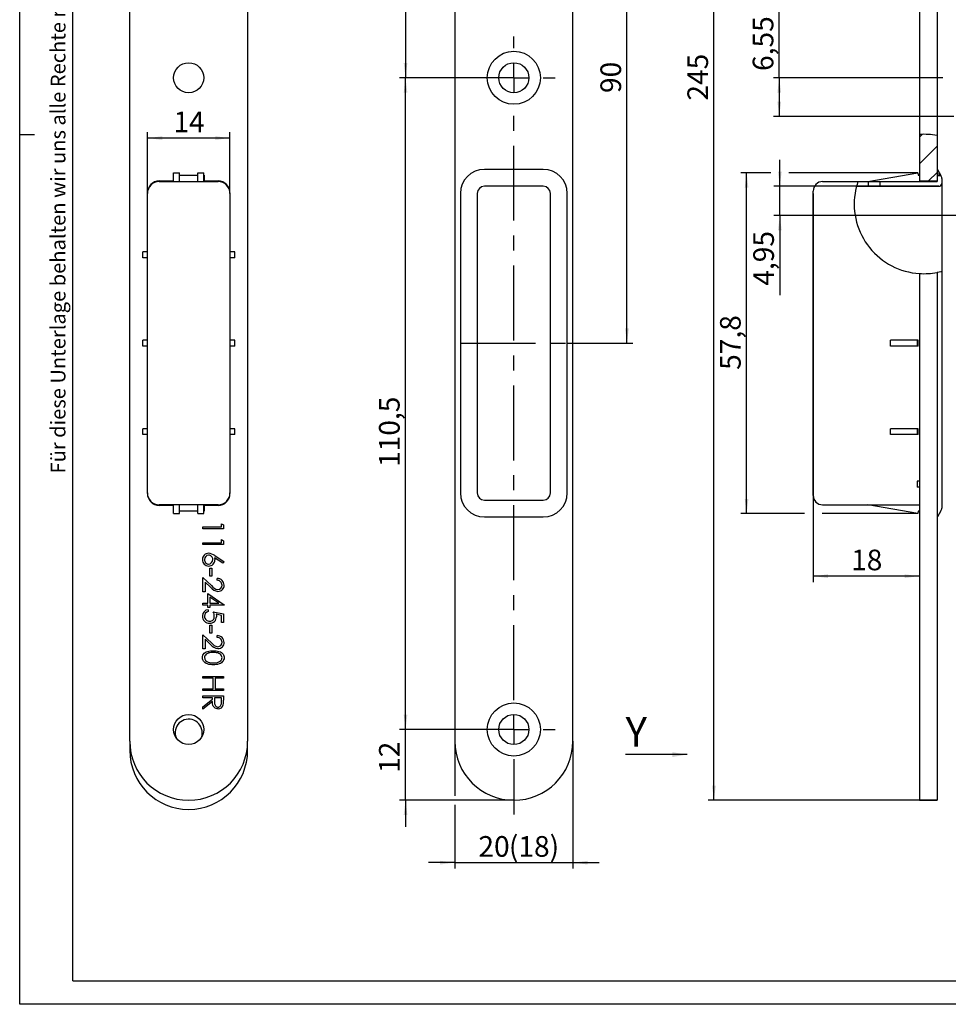
# Model space of a CAD drawing. Extents: x 6 to 417, y 6 to 291.
# Drawn here: x 6 to 164, y 6 to 173 of the extents above; entities that cross this region are included whole.
import ezdxf

# ---------------------------------------------------------------- set-up
doc = ezdxf.new("R2010")
doc.units = 0
doc.header["$PDSIZE"] = -1
doc.linetypes.add('CENTERX2', pattern=[20.32, 12.7, -2.54, 2.54, -2.54])
doc.layers.get('0').update_dxf_attribs({"linetype": 'CONTINUOUS'})
doc.layers.get('DEFPOINTS').update_dxf_attribs({"linetype": 'CONTINUOUS'})
doc.styles.add('SLDTEXTSTYLE0', font='TXT', dxfattribs={"width": 0.75})
doc.dimstyles.new('SLDDIMSTYLE0', dxfattribs={"dimtxt": 3.5, "dimasz": 2.5, "dimexe": 1, "dimexo": 0.0625, "dimgap": 0.875, "dimtad": 2, "dimdec": 4, "dimzin": 12, "dimtxsty": 'SLDTEXTSTYLE0', "dimsah": 1, "dimcen": 0.09, "dimclrd": 7, "dimclre": 7, "dimclrt": 7, "dimazin": 3, "dimtol": 1, "dimtfac": 1, "dimtofl": 0, "dimtmove": 0, "dimatfit": 3, "dimtolj": 1, "dimtzin": 12})
doc.dimstyles.new('SLDDIMSTYLE1', dxfattribs={"dimtxt": 3.5, "dimasz": 2.5, "dimexe": 1, "dimexo": 0.0625, "dimgap": 0.875, "dimtad": 2, "dimdec": 4, "dimzin": 12, "dimtxsty": 'SLDTEXTSTYLE0', "dimsah": 1, "dimcen": 0.09, "dimclrd": 7, "dimclre": 7, "dimclrt": 7, "dimazin": 3, "dimtol": 1, "dimtfac": 1, "dimtofl": 0, "dimtmove": 0, "dimatfit": 3, "dimtolj": 1, "dimtzin": 12})
doc.dimstyles.new('SLDDIMSTYLE2', dxfattribs={"dimtxt": 2.5, "dimasz": 2.5, "dimexe": 0, "dimexo": 0.0625, "dimtad": 0, "dimtih": 1, "dimtoh": 1, "dimdec": 0, "dimzin": 0, "dimtxsty": 'STANDARD', "dimsah": 1, "dimcen": 0.09, "dimazin": 3, "dimtfac": 1, "dimtdec": 0, "dimtofl": 0, "dimtmove": 0, "dimatfit": 3, "dimtolj": 1, "dimtzin": 0})
doc.dimstyles.new('SLDDIMSTYLE3', dxfattribs={"dimtxt": 3.5, "dimasz": 2.5, "dimexe": 1, "dimexo": 0.0625, "dimgap": 0.875, "dimtad": 2, "dimdec": 4, "dimzin": 12, "dimtxsty": 'SLDTEXTSTYLE0', "dimsah": 1, "dimcen": 0.09, "dimclrd": 7, "dimclre": 7, "dimclrt": 7, "dimazin": 3, "dimtol": 1, "dimtfac": 1, "dimtofl": 0, "dimtmove": 0, "dimatfit": 3, "dimtolj": 1, "dimtzin": 12})

# ---------------------------------------------------------------- blocks, each defined once
blk = doc.blocks.new('*D')
at = {"color": 7}
for p, q in [((158.61, 285.59), (122.76, 285.59)), ((123.76, 40.59), (123.76, 285.59)), ((89.82, 273.59), (70.45, 273.59)), ((71.45, 273.59), (71.45, 163.09)), ((141.91, 220.59), (141.91, 247.73)), ((27.67, 233.59), (27.67, 245.41)), ((41.67, 233.59), (41.67, 245.41)), ((141.91, 246.73), (158.61, 246.73)), ((383.34, 185.44), (383.34, 245.53)), ((398.04, 185.44), (398.04, 245.53)), ((27.67, 244.41), (41.67, 244.41)), ((383.34, 244.53), (398.04, 244.53)), ((141.14, 238.14), (133.84, 238.14)), ((134.84, 238.14), (134.84, 178.05)), ((157.86, 238.14), (142.67, 238.14)), ((242.21, 238.04), (276.81, 238.04)), ((275.81, 238.04), (275.81, 75.04)), ((325.11, 223.24), (325.11, 236.82)), ((325.11, 235.82), (336.6, 235.82)), ((336.6, 223.24), (336.6, 236.82)), ((220.61, 222.54), (268.93, 222.54)), ((267.93, 222.54), (267.93, 176.54)), ((98.57, 208.09), (110.01, 208.09)), ((109.01, 118.09), (109.01, 208.09)), ((186.18, 208.09), (260.34, 208.09)), ((259.34, 176.54), (259.34, 208.09)), ((203.28, 191.27), (203.28, 193.97)), ((203.28, 193.97), (205.98, 193.97)), ((205.98, 193.97), (205.98, 191.27)), ((216.56, 190.37), (200.79, 190.37)), ((203.28, 191.27), (205.98, 191.27)), ((216.56, 180.59), (216.56, 191.37)), ((216.56, 190.37), (224.66, 190.37)), ((224.66, 180.59), (224.66, 191.37)), ((235.86, 187.2), (231.36, 187.2)), ((235.86, 176.54), (235.86, 188.2)), ((235.86, 187.2), (243.36, 187.2)), ((243.36, 176.54), (243.36, 188.2)), ((243.36, 187.2), (247.86, 187.2)), ((157.86, 178.05), (133.84, 178.05)), ((201.61, 176.54), (260.34, 176.54)), ((220.61, 176.54), (260.34, 176.54)), ((220.61, 176.54), (268.93, 176.54)), ((239.61, 176.54), (268.93, 176.54)), ((259.34, 155.04), (259.34, 176.54)), ((267.93, 176.54), (267.93, 104.54)), ((134.84, 163.09), (134.84, 174.88)), ((89.82, 163.09), (70.45, 163.09)), ((89.82, 163.09), (70.45, 163.09)), ((71.45, 52.59), (71.45, 163.09)), ((157, 163.09), (133.84, 163.09)), ((134.84, 163.09), (134.84, 156.54)), ((164.46, 156.54), (133.84, 156.54)), ((27.67, 143.49), (27.67, 153.87)), ((41.67, 143.49), (41.67, 153.87)), ((220.61, 155.04), (260.34, 155.04)), ((41.67, 152.87), (27.67, 152.87)), ((133.44, 146.99), (128.3, 146.99)), ((129.3, 89.19), (129.3, 146.99)), ((158.35, 146.99), (136.44, 146.99)), ((140.61, 143.49), (140.61, 77.59)), ((98.86, 118.09), (110.01, 118.09)), ((181.61, 104.54), (181.61, 117.4)), ((209.46, 104.54), (180.61, 104.54)), ((181.61, 104.54), (181.61, 97.54)), ((220.61, 104.54), (268.93, 104.54)), ((220.61, 104.54), (268.93, 104.54)), ((267.93, 104.54), (267.93, 75.04)), ((194.36, 97.54), (180.61, 97.54)), ((201.61, 97.54), (201.61, 51.88)), ((239.61, 97.54), (239.61, 51.88)), ((139.11, 89.19), (128.3, 89.19)), ((158.35, 89.19), (142.11, 89.19)), ((158.61, 78.59), (140.61, 78.59)), ((242.21, 75.04), (276.81, 75.04)), ((242.21, 75.04), (268.93, 75.04)), ((71.45, 52.59), (71.45, 57.09)), ((89.82, 52.59), (70.45, 52.59)), ((89.82, 52.59), (70.45, 52.59)), ((71.45, 40.59), (71.45, 52.59)), ((201.61, 52.88), (239.61, 52.88)), ((79.82, 50.59), (79.82, 41.36)), ((99.82, 50.59), (99.82, 29.02)), ((89.82, 40.59), (70.45, 40.59)), ((71.45, 40.59), (71.45, 36.09)), ((161.61, 40.59), (122.76, 40.59)), ((79.82, 39.83), (79.82, 29.02)), ((79.82, 30.02), (75.32, 30.02)), ((79.82, 30.02), (99.82, 30.02)), ((99.82, 30.02), (104.32, 30.02))]:
    blk.add_line(p, q, dxfattribs=at)
for p, q in [((320.86, 264.04), (320.86, 279.27)), ((340.86, 264.04), (340.86, 279.27)), ((320.86, 278.27), (316.36, 278.27)), ((320.86, 278.27), (340.86, 278.27)), ((340.86, 278.27), (345.36, 278.27)), ((168.61, 274.04), (276.81, 274.04)), ((168.61, 274.04), (284.27, 274.04)), ((275.81, 274.04), (275.81, 238.04)), ((283.27, 39.04), (283.27, 274.04)), ((330.86, 261.04), (359.08, 261.04)), ((358.08, 52.04), (358.08, 261.04)), ((242.21, 238.04), (276.81, 238.04)), ((335.01, 224.84), (351.43, 224.84)), ((350.43, 224.84), (350.43, 191.84)), ((335.01, 191.84), (351.43, 191.84)), ((335.01, 191.84), (351.43, 191.84)), ((350.43, 139.84), (350.43, 191.84)), ((201.61, 176.54), (175.48, 176.54)), ((176.48, 156.54), (176.48, 176.54)), ((169.75, 156.54), (177.48, 156.54)), ((134.94, 144.69), (134.94, 149.19)), ((326.61, 148.82), (322.11, 148.82)), ((326.61, 139.84), (326.61, 149.82)), ((335.11, 148.82), (326.61, 148.82)), ((335.11, 139.84), (335.11, 149.82)), ((335.11, 148.82), (339.61, 148.82)), ((161.91, 144.69), (133.94, 144.69)), ((134.94, 139.74), (134.94, 144.69)), ((165.58, 139.74), (133.94, 139.74)), ((134.94, 139.74), (134.94, 126.25)), ((335.11, 139.84), (351.43, 139.84)), ((335.11, 139.84), (351.43, 139.84)), ((350.43, 139.84), (350.43, 104.84)), ((186.89, 104.54), (186.89, 117.13)), ((220.61, 104.54), (185.89, 104.54)), ((186.89, 102.54), (186.89, 104.54)), ((326.61, 104.84), (326.61, 100)), ((335.11, 104.84), (351.43, 104.84)), ((220.61, 102.54), (185.89, 102.54)), ((186.89, 102.54), (186.89, 98.04)), ((320.86, 101), (309.16, 101)), ((326.61, 101), (320.86, 101)), ((234.86, 97.54), (234.86, 60.62)), ((244.36, 97.54), (244.36, 60.62)), ((220.61, 77.26), (220.61, 68.94)), ((242.21, 75.04), (268.9, 75.04)), ((267.9, 75.04), (267.9, 39.04)), ((220.61, 67.41), (220.61, 64.41)), ((220.61, 62.89), (220.61, 53.64)), ((234.86, 61.62), (230.36, 61.62)), ((234.86, 61.62), (244.36, 61.62)), ((244.36, 61.62), (260.5, 61.62)), ((220.61, 52.12), (220.61, 39.81)), ((330.86, 52.04), (359.08, 52.04)), ((330.86, 52.04), (359.08, 52.04)), ((358.08, 52.04), (358.08, 39.04)), ((165.61, 49.04), (165.61, 30.94)), ((168.61, 39.04), (284.27, 39.04)), ((168.61, 39.04), (268.9, 39.04)), ((330.86, 39.04), (359.08, 39.04)), ((220.61, 38.28), (220.61, 30.94)), ((165.61, 31.94), (220.61, 31.94))]:
    blk.add_line(p, q)
for centre, start, end in [((273.04, 254.66), 63.4349, 116.5651), ((273.04, 257.42), 243.4349, 296.5651)]:
    blk.add_arc(centre, 6.21, start, end)
for points in [[(123.76, 285.59), (123.45, 283.09), (124.07, 283.09)], [(71.45, 273.59), (71.14, 271.09), (71.76, 271.09)], [(141.91, 246.73), (144.41, 246.42), (144.41, 247.04)], [(158.61, 246.73), (156.11, 247.04), (156.11, 246.42)], [(27.67, 244.41), (30.17, 244.1), (30.17, 244.72)], [(41.67, 244.41), (39.17, 244.72), (39.17, 244.1)], [(383.34, 244.53), (385.84, 244.22), (385.84, 244.84)], [(398.04, 244.53), (395.54, 244.84), (395.54, 244.22)], [(134.84, 238.14), (134.53, 235.64), (135.15, 235.64)], [(275.81, 238.04), (275.5, 235.54), (276.12, 235.54)], [(325.11, 235.82), (327.61, 235.51), (327.61, 236.13)], [(336.6, 235.82), (334.1, 236.13), (334.1, 235.51)], [(267.93, 222.54), (267.62, 220.04), (268.24, 220.04)], [(109.01, 208.09), (108.7, 205.59), (109.32, 205.59)], [(259.34, 208.09), (259.03, 205.59), (259.65, 205.59)], [(216.56, 190.37), (219.06, 190.06), (219.06, 190.68)], [(224.66, 190.37), (222.16, 190.68), (222.16, 190.06)], [(235.86, 187.2), (233.36, 187.51), (233.36, 186.89)], [(243.36, 187.2), (245.86, 186.89), (245.86, 187.51)], [(134.84, 178.05), (135.15, 180.55), (134.53, 180.55)], [(259.34, 176.54), (259.65, 179.04), (259.03, 179.04)], [(267.93, 176.54), (268.24, 179.04), (267.62, 179.04)], [(259.34, 176.54), (259.03, 174.04), (259.65, 174.04)], [(267.93, 176.54), (267.62, 174.04), (268.24, 174.04)], [(71.45, 163.09), (71.76, 165.59), (71.14, 165.59)], [(71.45, 163.09), (71.14, 160.59), (71.76, 160.59)], [(134.84, 163.09), (134.53, 160.59), (135.15, 160.59)], [(134.84, 156.54), (135.15, 159.04), (134.53, 159.04)], [(259.34, 155.04), (259.65, 157.54), (259.03, 157.54)], [(27.67, 152.87), (30.17, 152.56), (30.17, 153.18)], [(41.67, 152.87), (39.17, 153.18), (39.17, 152.56)], [(129.3, 146.99), (128.99, 144.49), (129.61, 144.49)], [(109.01, 118.09), (109.32, 120.59), (108.7, 120.59)], [(267.93, 104.54), (268.24, 107.04), (267.62, 107.04)], [(181.61, 104.54), (181.3, 102.04), (181.92, 102.04)], [(267.93, 104.54), (267.62, 102.04), (268.24, 102.04)], [(181.61, 97.54), (181.92, 100.04), (181.3, 100.04)], [(129.3, 89.19), (129.61, 91.69), (128.99, 91.69)], [(140.61, 78.59), (143.11, 78.28), (143.11, 78.9)], [(158.61, 78.59), (156.11, 78.9), (156.11, 78.28)], [(267.93, 75.04), (268.24, 77.54), (267.62, 77.54)], [(275.81, 75.04), (276.12, 77.54), (275.5, 77.54)], [(71.45, 52.59), (71.76, 55.09), (71.14, 55.09)], [(71.45, 52.59), (71.76, 55.09), (71.14, 55.09)], [(201.61, 52.88), (204.11, 52.57), (204.11, 53.19)], [(239.61, 52.88), (237.11, 53.19), (237.11, 52.57)], [(123.76, 40.59), (124.07, 43.09), (123.45, 43.09)], [(71.45, 40.59), (71.14, 38.09), (71.76, 38.09)], [(79.82, 30.02), (77.32, 30.33), (77.32, 29.71)], [(99.82, 30.02), (102.32, 29.71), (102.32, 30.33)]]:
    blk.add_solid(points, dxfattribs=at)
for points in [[(320.86, 278.27), (318.36, 278.58), (318.36, 277.96)], [(340.86, 278.27), (343.36, 277.96), (343.36, 278.58)], [(275.81, 274.04), (275.5, 271.54), (276.12, 271.54)], [(283.27, 274.04), (282.96, 271.54), (283.58, 271.54)], [(358.08, 261.04), (357.77, 258.54), (358.39, 258.54)], [(275.81, 238.04), (276.12, 240.54), (275.5, 240.54)], [(350.43, 224.84), (350.12, 222.34), (350.74, 222.34)], [(350.43, 191.84), (350.74, 194.34), (350.12, 194.34)], [(350.43, 191.84), (350.12, 189.34), (350.74, 189.34)], [(176.48, 176.54), (176.17, 174.04), (176.79, 174.04)], [(176.48, 156.54), (176.79, 159.04), (176.17, 159.04)], [(326.61, 148.82), (324.11, 149.13), (324.11, 148.51)], [(335.11, 148.82), (337.61, 148.51), (337.61, 149.13)], [(134.94, 144.69), (135.25, 147.19), (134.63, 147.19)], [(350.43, 139.84), (350.74, 142.34), (350.12, 142.34)], [(134.94, 139.74), (134.63, 137.24), (135.25, 137.24)], [(350.43, 139.84), (350.12, 137.34), (350.74, 137.34)], [(186.89, 104.54), (187.2, 107.04), (186.58, 107.04)], [(350.43, 104.84), (350.74, 107.34), (350.12, 107.34)], [(186.89, 102.54), (186.58, 100.04), (187.2, 100.04)], [(320.86, 101), (323.36, 100.69), (323.36, 101.31)], [(326.61, 101), (324.11, 101.31), (324.11, 100.69)], [(267.9, 75.04), (267.59, 72.54), (268.21, 72.54)], [(234.86, 61.62), (232.36, 61.93), (232.36, 61.31)], [(244.36, 61.62), (246.86, 61.31), (246.86, 61.93)], [(358.08, 52.04), (358.39, 54.54), (357.77, 54.54)], [(358.08, 52.04), (357.77, 49.54), (358.39, 49.54)], [(267.9, 39.04), (268.21, 41.54), (267.59, 41.54)], [(283.27, 39.04), (283.58, 41.54), (282.96, 41.54)], [(358.08, 39.04), (358.39, 41.54), (357.77, 41.54)], [(165.61, 31.94), (168.11, 31.63), (168.11, 32.25)], [(220.61, 31.94), (218.11, 32.25), (218.11, 31.63)]]:
    blk.add_solid(points)
at = {"layer": 'DEFPOINTS', "color": 7}
for p in [(158.61, 285.59), (158.61, 275.59), (89.82, 273.59), (157.86, 238.14), (242.21, 238.04), (27.67, 233.59), (41.67, 233.59), (220.61, 222.54), (325.11, 223.24), (336.6, 223.24), (141.91, 220.59), (98.57, 208.09), (186.18, 208.09), (383.34, 185.44), (398.04, 185.44), (216.56, 180.59), (224.66, 180.59), (157.86, 178.05), (201.61, 176.54), (220.61, 176.54), (220.61, 176.54), (235.86, 176.54), (239.61, 176.54), (243.36, 176.54), (89.82, 163.09), (89.82, 163.09), (157, 163.09), (164.46, 156.54), (220.61, 155.04), (158.35, 146.99), (27.67, 143.49), (41.67, 143.49), (98.86, 118.09), (209.46, 104.54), (220.61, 104.54), (220.61, 104.54), (194.36, 97.54), (201.61, 97.54), (239.61, 97.54), (140.61, 92.69), (158.35, 89.19), (242.21, 75.04), (242.21, 75.04), (89.82, 52.59), (89.82, 52.59), (79.82, 50.59), (99.82, 50.59), (158.61, 50.59), (89.82, 40.59), (161.61, 40.59)]:
    blk.add_point(p, dxfattribs=at)
at = {"layer": 'DEFPOINTS'}
for p in [(168.61, 274.04), (168.61, 274.04), (320.86, 264.04), (340.86, 264.04), (330.86, 261.04), (242.21, 238.04), (335.01, 224.84), (335.01, 191.84), (335.01, 191.84), (201.61, 176.54), (169.75, 156.54), (161.91, 144.69), (165.58, 139.74), (326.61, 139.84), (335.11, 139.84), (335.11, 139.84), (335.11, 139.84), (220.61, 104.54), (326.61, 104.84), (335.11, 104.84), (220.61, 102.54), (234.86, 97.54), (244.36, 97.54), (220.61, 77.26), (242.21, 75.04), (330.86, 52.04), (330.86, 52.04), (165.61, 49.04), (320.86, 49.04), (168.61, 39.04), (168.61, 39.04), (330.86, 39.04)]:
    blk.add_point(p, dxfattribs=at)
at = {"char_height": 3.5, "attachment_point": 1, "style": 'SLDTEXTSTYLE0'}
for s, insert in [('20', (325.34, 282.77)), ('(18)', (330.52, 282.77)), ('8,5', (327.93, 153.32)), ('5,75', (310.75, 105.5)), ('%%c', (247.17, 66.12)), ('9,5', (252.45, 66.12)), ('D', (193.22, 36.44))]:
    blk.add_mtext(s, dxfattribs=dict(at, insert=insert))
at = {"char_height": 3.5, "attachment_point": 1, "rotation": 90, "style": 'SLDTEXTSTYLE0'}
for s, insert in [('36', (271.31, 253.46)), ('33', (345.93, 205.76)), ('20', (171.98, 165.92)), ('52', (345.93, 163.26)), ('235', (278.77, 152.67)), ('209', (353.58, 152.67)), ('4,95', (130.44, 127.84)), ('35', (345.93, 120.49)), ('2', (182.39, 112.96)), ('36', (263.4, 54.46)), ('13', (353.58, 41.92))]:
    blk.add_mtext(s, dxfattribs=dict(at, insert=insert))
at = {"color": 7, "char_height": 3.5, "attachment_point": 1, "style": 'SLDTEXTSTYLE0'}
for s, insert in [('16,7', (146.61, 251.23)), ('14', (32.08, 248.91)), ('15,5', (386.16, 249.03)), ('11,5', (326.33, 240.32)), ('8,1', (207.38, 194.87)), ('%%c', (234.21, 191.7)), ('7,5', (239.49, 191.7)), ('14', (32.08, 157.37)), ('18', (147.03, 83.09)), ('38', (224.71, 57.38)), ('20', (83.81, 34.52)), ('(18)', (88.98, 34.52))]:
    blk.add_mtext(s, dxfattribs=dict(at, insert=insert))
at = {"color": 7, "char_height": 3.5, "attachment_point": 1, "rotation": 90, "style": 'SLDTEXTSTYLE0'}
for s, insert in [('110,5', (66.95, 215.17)), ('60,1', (130.34, 203.57)), ('46', (263.43, 196.72)), ('31,55', (254.84, 184.93)), ('6,55', (130.34, 164.25)), ('21,5', (254.84, 161.52)), ('163', (271.31, 162.17)), ('90', (104.51, 160.51)), ('245', (119.26, 159.22)), ('72', (263.43, 140.91)), ('57,8', (124.8, 113.57)), ('7', (177.11, 113.23)), ('110,5', (66.95, 97.11)), ('29,5', (263.43, 85.45)), ('12', (66.95, 45.23))]:
    blk.add_mtext(s, dxfattribs=dict(at, insert=insert))
blk = doc.blocks.new('NOTE19')
at = {"color": 7, "insert": (0, 6.37), "char_height": 5, "attachment_point": 1, "style": 'SLDTEXTSTYLE0'}
blk.add_mtext('Y', dxfattribs=at)
blk = doc.blocks.new('SW_CENTERMARK8')
at = {"color": 7, "linetype": 'CONTINUOUS'}
for p, q in [((89.82, 168.09), (89.82, 170.09)), ((89.82, 163.09), (89.82, 165.59)), ((84.82, 163.09), (82.82, 163.09)), ((89.82, 163.09), (87.32, 163.09)), ((89.82, 163.09), (89.82, 160.59)), ((89.82, 163.09), (92.32, 163.09)), ((94.82, 163.09), (96.82, 163.09)), ((89.82, 52.59), (89.82, 55.09)), ((84.82, 52.59), (82.82, 52.59)), ((89.82, 52.59), (87.32, 52.59)), ((89.82, 52.59), (89.82, 50.09)), ((89.82, 52.59), (92.32, 52.59)), ((94.82, 52.59), (96.82, 52.59)), ((89.82, 47.59), (89.82, 38.17))]:
    blk.add_line(p, q, dxfattribs=at)
at = {"color": 7, "linetype": 'CENTERX2'}
blk.add_line((89.82, 57.59), (89.82, 158.09), dxfattribs=at)

msp = doc.modelspace()

# ---------------------------------------------------------------- linework, layer by layer
at = {"color": 7, "linetype": 'CONTINUOUS'}
for p, q in [((6, 6), (6, 291)), ((15, 10), (15, 287)), ((24.66689, 50.59433), (24.66689, 275.59433)), ((44.66689, 275.59433), (44.66689, 50.59433)), ((79.82081, 275.59433), (79.82081, 50.59433)), ((99.82081, 50.59433), (99.82081, 275.59433)), ((158.60536, 275.59433), (158.60536, 153.48238)), ((161.60536, 275.59433), (161.60536, 153.29375)), ((6, 153.5), (8.51487, 153.5)), ((159.09853, 153.50403), (158.60536, 153.01086)), ((158.60536, 153.48238), (158.60536, 145.59433)), ((161.60536, 153.29375), (161.60536, 145.59433)), ((161.60536, 151.52074), (158.60536, 148.52074)), ((32.11689, 145.49433), (32.11689, 146.99433)), ((32.11689, 146.99433), (33.11689, 146.99433)), ((33.11689, 145.49433), (33.11689, 146.99433)), ((36.21689, 146.99433), (37.21689, 146.99433)), ((36.21689, 145.49433), (36.21689, 146.99433)), ((37.21689, 145.49433), (37.21689, 146.99433)), ((94.82081, 147.55773), (84.82081, 147.55773)), ((149.84554, 145.49433), (158.35247, 146.99433)), ((158.35247, 146.99433), (158.423, 146.59433)), ((161.60536, 147.03061), (160.16908, 145.59433)), ((161.60536, 147.50773), (161.60536, 145.49433)), ((161.69867, 147.53273), (162.27139, 146.54074)), ((161.98088, 146.54433), (161.98088, 147.04392)), ((29.66689, 145.59433), (32.06689, 145.59433)), ((29.66689, 145.49433), (39.66689, 145.49433)), ((32.06689, 146.59433), (32.11689, 146.59433)), ((32.06689, 145.59433), (32.06689, 146.59433)), ((33.11689, 146.59433), (36.21689, 146.59433)), ((37.21689, 146.59433), (37.2669, 146.59433)), ((37.2669, 146.59433), (37.2669, 145.59433)), ((37.2669, 145.59433), (39.66689, 145.59433)), ((142.20536, 145.49433), (148.18516, 145.49433)), ((148.18516, 145.49433), (161.60536, 145.49433)), ((149.98088, 144.69433), (149.98088, 145.49433)), ((151.98088, 144.69433), (151.98088, 145.49433)), ((158.423, 146.59433), (158.60536, 146.59433)), ((158.60536, 145.59433), (161.60536, 145.59433)), ((161.60536, 146.54433), (162.26932, 146.54433)), ((162.40536, 146.04074), (162.40536, 145.19433)), ((27.66689, 143.49433), (27.66689, 143.59433)), ((41.66689, 143.59433), (41.66689, 143.49433)), ((94.82081, 144.69433), (84.82081, 144.69433)), ((140.60536, 143.49433), (140.60536, 143.89433)), ((147.94456, 144.69433), (161.90536, 144.69433)), ((147.98088, 144.69433), (147.98088, 144.82938)), ((162.40536, 145.19433), (162.40536, 143.49433)), ((27.66689, 142.69433), (27.60174, 142.69433)), ((27.66689, 92.69433), (27.66689, 143.49433)), ((41.66689, 143.49433), (41.66689, 92.69433)), ((41.73205, 142.69433), (41.66689, 142.69433)), ((80.75741, 143.49433), (80.75741, 92.69433)), ((83.62081, 143.49433), (83.62081, 92.69433)), ((96.02081, 92.69433), (96.02081, 143.49433)), ((98.88421, 92.69433), (98.88421, 143.49433)), ((140.60536, 92.69433), (140.60536, 143.49433)), ((162.40536, 143.49433), (162.40536, 92.69433)), ((27.66689, 141.69433), (27.60174, 141.69433)), ((41.73205, 141.69433), (41.66689, 141.69433)), ((26.86689, 132.59433), (26.86689, 133.59433)), ((27.66689, 133.59433), (26.86689, 133.59433)), ((42.46689, 133.59433), (41.66689, 133.59433)), ((42.46689, 132.59433), (42.46689, 133.59433)), ((27.66689, 132.59433), (26.86689, 132.59433)), ((42.46689, 132.59433), (41.66689, 132.59433)), ((162.40537, 130.27811), (162.40536, 92.69433)), ((158.60536, 129.90628), (158.60536, 50.59433)), ((161.60536, 130.09491), (161.60536, 50.59433)), ((26.86689, 117.59433), (26.86689, 118.59433)), ((27.66689, 118.59433), (26.86689, 118.59433)), ((42.46689, 118.59433), (41.66689, 118.59433)), ((42.46689, 117.59433), (42.46689, 118.59433)), ((153.72728, 117.59433), (153.72728, 118.59433)), ((158.2643, 118.59433), (153.72728, 118.59433)), ((158.2643, 117.59433), (158.2643, 118.59433)), ((158.40536, 118.59433), (158.2643, 118.59433)), ((158.40536, 117.59433), (158.40536, 118.59433)), ((27.66689, 117.59433), (26.86689, 117.59433)), ((42.46689, 117.59433), (41.66689, 117.59433)), ((158.2643, 117.59433), (153.72728, 117.59433)), ((158.40536, 117.59433), (158.2643, 117.59433)), ((26.86689, 102.59433), (26.86689, 103.59433)), ((27.66689, 103.59433), (26.86689, 103.59433)), ((42.46689, 103.59433), (41.66689, 103.59433)), ((42.46689, 102.59433), (42.46689, 103.59433)), ((153.72728, 102.59433), (153.72728, 103.59433)), ((158.2643, 103.59433), (153.72728, 103.59433)), ((158.2643, 102.59433), (158.2643, 103.59433)), ((158.40536, 103.59433), (158.2643, 103.59433)), ((158.40536, 102.59433), (158.40536, 103.59433)), ((27.66689, 102.59433), (26.86689, 102.59433)), ((42.46689, 102.59433), (41.66689, 102.59433)), ((158.2643, 102.59433), (153.72728, 102.59433)), ((158.40536, 102.59433), (158.2643, 102.59433)), ((27.66689, 94.69433), (27.60174, 94.69433)), ((27.66689, 93.69433), (27.60174, 93.69433)), ((41.73205, 94.69433), (41.66689, 94.69433)), ((41.73205, 93.69433), (41.66689, 93.69433)), ((158.23584, 94.69433), (158.23584, 93.69433)), ((158.60536, 94.69433), (158.23584, 94.69433)), ((158.60536, 93.69433), (158.23584, 93.69433)), ((27.66689, 92.59433), (27.66689, 92.69433)), ((41.66689, 92.69433), (41.66689, 92.59433)), ((140.60536, 92.29433), (140.60536, 92.69433)), ((162.40536, 92.69433), (162.40536, 90.14792)), ((162.40536, 92.69433), (162.40536, 90.99433)), ((39.66689, 90.69433), (29.66689, 90.69433)), ((32.06689, 90.59433), (29.66689, 90.59433)), ((32.06689, 89.59433), (32.06689, 90.59433)), ((32.11689, 89.19433), (32.11689, 90.69433)), ((33.11689, 89.19433), (33.11689, 90.69433)), ((36.21689, 89.19433), (36.21689, 90.69433)), ((37.21689, 89.19433), (37.21689, 90.69433)), ((37.2669, 90.59433), (37.2669, 89.59433)), ((39.66689, 90.59433), (37.2669, 90.59433)), ((84.82081, 91.49433), (94.82081, 91.49433)), ((142.20536, 90.69433), (158.60536, 90.69433)), ((158.35247, 89.19433), (149.84554, 90.69433)), ((32.11689, 89.59433), (32.06689, 89.59433)), ((32.11689, 89.19433), (33.11689, 89.19433)), ((36.21689, 89.59433), (33.11689, 89.59433)), ((36.21689, 89.19433), (37.21689, 89.19433)), ((37.2669, 89.59433), (37.21689, 89.59433)), ((84.82081, 88.63093), (94.82081, 88.63093)), ((158.423, 89.59433), (158.35247, 89.19433)), ((158.60536, 89.59433), (158.423, 89.59433)), ((162.27139, 89.64792), (161.69867, 88.65593)), ((37.08746, 86.95557), (40.22849, 86.95557)), ((37.08746, 86.64147), (37.08746, 86.95557)), ((40.22849, 86.95557), (40.22849, 87.49403)), ((40.22849, 87.49403), (40.58746, 87.28861)), ((40.58746, 87.28861), (40.58746, 86.64147)), ((40.58746, 86.64147), (37.08746, 86.64147)), ((37.08746, 84.26327), (40.22849, 84.26327)), ((37.08746, 83.94916), (37.08746, 84.26327)), ((40.58746, 83.94916), (37.08746, 83.94916)), ((40.22849, 84.26327), (40.22849, 84.80173)), ((40.22849, 84.80173), (40.58746, 84.5963)), ((40.58746, 84.5963), (40.58746, 83.94916)), ((39.08005, 82.07717), (40.6772, 81.0325)), ((40.4872, 80.79061), (39.07304, 81.71539)), ((40.6772, 81.0325), (40.4872, 80.79061)), ((38.25413, 78.60942), (38.25413, 79.95557)), ((38.25413, 79.95557), (38.6131, 79.95557)), ((38.6131, 78.60942), (38.25413, 78.60942)), ((38.6131, 79.95557), (38.6131, 78.60942)), ((37.08746, 78.34019), (38.53598, 76.98282)), ((37.08746, 75.96199), (37.08746, 78.34019)), ((37.44644, 77.59069), (37.44644, 75.96199)), ((38.38103, 76.71499), (37.44644, 77.59069)), ((39.51054, 77.89147), (39.51054, 78.20557)), ((37.44644, 75.96199), (37.08746, 75.96199)), ((37.89515, 73.98763), (37.89515, 75.64788)), ((37.89515, 75.64788), (40.6772, 73.73732)), ((37.08746, 73.98763), (37.89515, 73.98763)), ((37.08746, 73.67352), (37.08746, 73.98763)), ((37.89515, 73.67352), (37.08746, 73.67352)), ((37.89515, 73.26968), (37.89515, 73.67352)), ((39.77416, 73.98763), (38.25413, 75.03089)), ((38.25413, 75.03089), (38.25413, 73.98763)), ((38.25413, 73.98763), (39.77416, 73.98763)), ((38.25413, 73.67352), (38.25413, 73.26968)), ((40.6772, 73.67352), (38.25413, 73.67352)), ((40.6772, 73.73732), (40.6772, 73.67352)), ((38.25413, 73.26968), (37.89515, 73.26968)), ((37.9849, 72.9107), (37.9849, 72.5966)), ((38.83746, 72.55173), (40.58746, 72.19275)), ((40.22849, 71.94736), (39.30791, 72.13596)), ((40.22849, 70.75686), (40.22849, 71.94736)), ((40.58746, 72.19275), (40.58746, 70.75686)), ((38.25413, 68.91711), (38.25413, 70.26327)), ((38.25413, 70.26327), (38.6131, 70.26327)), ((38.6131, 70.26327), (38.6131, 68.91711)), ((40.58746, 70.75686), (40.22849, 70.75686)), ((37.08746, 68.64788), (38.53598, 67.29051)), ((37.08746, 66.26967), (37.08746, 68.64788)), ((38.6131, 68.91711), (38.25413, 68.91711)), ((39.51054, 68.19916), (39.51054, 68.51327)), ((37.44644, 67.89838), (37.44644, 66.26967)), ((38.38103, 67.02268), (37.44644, 67.89838)), ((37.44644, 66.26967), (37.08746, 66.26967)), ((37.08746, 61.2889), (37.08746, 61.60301)), ((37.08746, 61.60301), (40.58746, 61.60301)), ((38.79259, 61.2889), (37.08746, 61.2889)), ((38.79259, 59.49404), (38.79259, 61.2889)), ((39.15156, 61.2889), (39.15156, 59.49404)), ((40.58746, 61.2889), (39.15156, 61.2889)), ((40.58746, 61.60301), (40.58746, 61.2889)), ((37.08746, 59.49404), (38.79259, 59.49404)), ((37.08746, 59.17993), (37.08746, 59.49404)), ((40.58746, 59.17993), (37.08746, 59.17993)), ((39.15156, 59.49404), (40.58746, 59.49404)), ((40.58746, 59.49404), (40.58746, 59.17993)), ((37.08746, 57.9684), (37.08746, 58.2825)), ((37.08746, 58.2825), (40.58746, 58.2825)), ((38.70285, 57.9684), (37.08746, 57.9684)), ((37.08746, 56.42733), (38.70285, 57.71318)), ((38.70285, 57.32476), (37.08746, 56.03891)), ((38.70285, 57.71318), (38.70285, 57.9684)), ((39.06182, 57.9684), (39.05691, 57.32757)), ((40.22849, 57.9684), (39.06182, 57.9684)), ((40.22849, 57.31214), (40.22849, 57.9684)), ((40.58746, 58.2825), (40.58746, 57.58208)), ((37.08746, 56.03891), (37.08746, 56.42733)), ((24.66689, 50.59433), (24.66689, 49.04433)), ((44.66689, 49.04433), (44.66689, 50.59433)), ((158.60536, 50.59433), (158.60536, 40.59433)), ((161.60536, 50.59433), (161.60536, 40.59433)), ((158.60536, 40.59433), (161.60536, 40.59433)), ((15, 10), (410, 10)), ((414, 6), (6, 6))]:
    msp.add_line(p, q, dxfattribs=at)
at = {"color": 7, "linetype": 'CENTERX2'}
for p, q in [((162.57505, 163.09433), (157.0032, 163.09433)), ((80.78241, 118.09433), (98.85921, 118.09433))]:
    msp.add_line(p, q, dxfattribs=at)
at = {"color": 7, "linetype": 'CONTINUOUS', "flags": 128}
for points in [[(161.69867, 130.11328), (161.98583, 130.17475), (162.27139, 130.24333)], [(39.07304, 81.71539), (39.09973, 81.51312), (39.10669, 81.35291)], [(39.30791, 72.13596), (39.36094, 71.9074), (39.37592, 71.7237)], [(36.99772, 64.7854), (37.01676, 64.98839), (37.07564, 65.1836), (37.1735, 65.36252), (37.30393, 65.51923), (37.46246, 65.64758), (37.63888, 65.75006), (37.86626, 65.84076), (38.10428, 65.89825), (38.34678, 65.93289), (38.59112, 65.95071), (38.83606, 65.95557)], [(38.83746, 65.64147), (38.64527, 65.63837), (38.45339, 65.62695), (38.26238, 65.60567), (38.07377, 65.56882), (37.89191, 65.50708), (37.74925, 65.43444), (37.62067, 65.33915), (37.51264, 65.22119), (37.42935, 65.08449), (37.37519, 64.9338), (37.35669, 64.77488)], [(38.83606, 65.95557), (39.08133, 65.95079), (39.326, 65.93315), (39.56906, 65.90008), (39.80739, 65.84234), (40.03541, 65.75236), (40.21187, 65.64941), (40.37005, 65.52022), (40.50028, 65.36298), (40.57713, 65.23038), (40.63297, 65.08771), (40.66676, 64.93827), (40.6772, 64.7854)], [(40.31823, 64.77488), (40.30027, 64.93395), (40.24617, 65.0846), (40.1629, 65.22139), (40.05475, 65.33924), (39.92565, 65.43385), (39.78319, 65.5069), (39.60122, 65.56838), (39.41269, 65.60575), (39.22162, 65.62705), (39.02969, 65.63839), (38.83746, 65.64147)], [(38.83606, 63.57737), (38.58933, 63.58341), (38.34338, 63.60368), (38.09975, 63.64261), (37.86151, 63.70665), (37.635, 63.80426), (37.45913, 63.91062), (37.30265, 64.04373), (37.1732, 64.2032), (37.07642, 64.38434), (37.01712, 64.58093), (36.99772, 64.7854)], [(40.6772, 64.7854), (40.65846, 64.58063), (40.59936, 64.3837), (40.50223, 64.20249), (40.37198, 64.04337), (40.21469, 63.91083), (40.03847, 63.80461), (39.81141, 63.70762), (39.57317, 63.64267), (39.32926, 63.60363), (39.08305, 63.58339), (38.83606, 63.57737)], [(38.83746, 63.89147), (39.07757, 63.89806), (39.31652, 63.92224), (39.55206, 63.96881), (39.77909, 64.04674), (39.92169, 64.11943), (40.05168, 64.21265), (40.16098, 64.32936), (40.22607, 64.4303), (40.27677, 64.53918), (40.30758, 64.65526), (40.31823, 64.77488)], [(39.65146, 56.08378), (39.48635, 56.09563), (39.3257, 56.1356), (39.17512, 56.20428), (39.04073, 56.30084), (38.92853, 56.42243), (38.84135, 56.56321), (38.77074, 56.74493), (38.73005, 56.93571), (38.70923, 57.12972), (38.70285, 57.32476)], [(39.05691, 57.32757), (39.06022, 57.1711), (39.07175, 57.01501), (39.0973, 56.86065), (39.14925, 56.71332), (39.20241, 56.62352), (39.27195, 56.54579), (39.35473, 56.48233), (39.44786, 56.43544), (39.54827, 56.407), (39.65216, 56.39788)], [(39.65216, 56.39788), (39.75388, 56.40702), (39.85179, 56.43607), (39.94215, 56.48365), (40.05875, 56.58261), (40.14415, 56.70947), (40.19266, 56.85456), (40.21545, 57.00604), (40.22602, 57.15891), (40.22849, 57.31214)]]:
    msp.add_lwpolyline(points, dxfattribs=at)
at = {"color": 7, "linetype": 'CONTINUOUS'}
for centre, radius in [((89.82081, 163.09433), 4.5), ((34.66689, 163.09433), 2.55), ((89.82081, 163.09433), 2.55), ((89.82081, 52.59433), 4.5), ((34.66689, 52.59433), 2.55), ((89.82081, 52.59433), 2.55)]:
    msp.add_circle(centre, radius, dxfattribs=at)
for centre, radius, start, end in [((159.3701, 141.69433), 11.81283, 79.0925231, 93.7117897), ((84.82081, 143.49433), 4.0634, 90, 180), ((94.82081, 143.49433), 4.0634, 360, 90), ((161.65536, 147.50773), 0.05, 30, 180), ((29.66689, 143.59433), 2, 90, 180), ((29.66689, 143.49433), 2, 90, 180), ((39.66689, 143.59433), 2, 0, 90), ((39.66689, 143.49433), 2, 0, 90), ((142.20536, 143.89433), 1.6, 90, 180), ((159.37561, 141.693), 11.81847, 161.237676, 171.2329992), ((161.40536, 146.04074), 1, 0, 30), ((84.82081, 143.49433), 1.2, 90, 180), ((94.82081, 143.49433), 1.2, 0, 90), ((161.90536, 145.19433), 0.5, 270, 0), ((159.3701, 141.69433), 11.81283, 171.2353128, 266.2882103), ((159.36941, 141.69713), 11.81571, 284.2175104, 284.8887167), ((159.3701, 141.69433), 11.81283, 266.2882103, 280.9074769), ((159.37403, 141.67465), 11.79276, 280.906806, 281.3688301), ((29.66689, 92.69433), 2, 180, 270), ((29.66689, 92.59433), 2, 180, 270), ((39.66689, 92.69433), 2, 270, 0), ((39.66689, 92.59433), 2, 270, 0), ((84.82081, 92.69433), 4.0634, 180, 270), ((84.82081, 92.69433), 1.2, 180, 270), ((94.82081, 92.69433), 4.0634, 270, 0), ((94.82081, 92.69433), 1.2, 270, 0), ((142.20536, 92.29433), 1.6, 180, 270), ((161.65536, 88.68093), 0.05, 180, 330), ((161.40536, 90.14792), 1, 330, 0), ((38.04453, 81.42166), 1.0469, 88.9661498, 180.7316289), ((38.09095, 81.42056), 0.73483, 93.1315903, 182.2685762), ((38.05262, 81.45808), 0.69621, 356.7664317, 90.149471), ((37.89917, 80.52508), 1.95025, 52.7350297, 85.16879), ((38.06306, 81.38024), 1.06571, 178.4914539, 270.3586639), ((38.0824, 81.35461), 0.72665, 177.0923133, 267.5075203), ((37.995, 81.38028), 0.7537, 274.2457633, 2.9303349), ((38.08112, 81.34013), 1.02565, 269.3637846, 0.7136087), ((39.78349, 77.8045), 1.49381, 213.3712836, 263.2802334), ((39.54215, 77.07094), 1.13508, 359.6572383, 91.595715), ((39.52051, 77.0937), 0.79783, 359.0356254, 90.7163074), ((39.58132, 77.0577), 0.73725, 272.1276592, 1.7544267), ((39.64722, 77.03714), 1.03033, 269.416987, 1.502088), ((39.82581, 77.80956), 1.81259, 217.1475631, 264.012483), ((38.17476, 71.79876), 1.17787, 177.8528107, 272.7364755), ((38.07042, 71.84141), 1.07271, 94.5730806, 179.9205641), ((38.11786, 71.84681), 0.76149, 100.0558938, 181.6664032), ((38.23404, 71.8137), 0.87742, 179.2842772, 270.6705329), ((36.74345, 71.65789), 2.2768, 3.0867392, 23.1153915), ((38.28947, 71.70724), 1.08658, 266.9149594, 0.8679777), ((38.25783, 71.69963), 0.76341, 268.9852641, 6.0801641), ((39.54215, 67.37863), 1.13508, 359.6572383, 91.595715), ((39.82581, 68.11725), 1.81259, 217.1475631, 264.012483), ((39.78349, 68.11219), 1.49381, 213.3712836, 263.2802334), ((39.52051, 67.40139), 0.79783, 359.0356254, 90.7163074), ((39.58132, 67.36539), 0.73725, 272.1276592, 1.7544267), ((39.64722, 67.34483), 1.03033, 269.416987, 1.502088), ((38.16955, 64.80947), 0.81359, 182.4365625, 254.89626), ((38.7895, 66.56062), 2.66958, 251.8419908, 271.0294763), ((39.68002, 56.95987), 0.87655, 268.1327706, 348.7661269), ((37.01939, 57.39868), 3.57278, 350.1762881, 2.9423545), ((34.66689, 52.04433), 2.3, 0, 201.080778), ((34.66689, 52.04433), 2.3, 338.919222, 0), ((34.66689, 50.59433), 10, 180, 0), ((89.82081, 50.59433), 10, 180, 360), ((34.66689, 49.04433), 10, 180, 270), ((34.66689, 49.04433), 10, 270, 0)]:
    msp.add_arc(centre, radius, start, end, dxfattribs=at)

# ---------------------------------------------------------------- block references
for name, p in [('SW_CENTERMARK8', (0, 0)), ('NOTE19', (108.7829, 48.32852))]:
    msp.add_blockref(name, p)

# ---------------------------------------------------------------- texts
at = {"color": 7, "insert": (11.26521, 96.0081), "char_height": 2.5, "attachment_point": 1, "rotation": 90, "style": 'SLDTEXTSTYLE0'}
msp.add_mtext('Für diese Unterlage behalten wir uns alle Rechte nach DIN 34 vor', dxfattribs=at)

# ---------------------------------------------------------------- dimensions: what is measured, and where the dimension line sits
at = {"color": 7}
for base, p1, p2, angle, middle in [((134.83584, 156.54433), (157.0032, 163.09433), (164.46356, 156.54433), 90, (134.83584, 168.7711)), ((259.33719, 208.09433), (220.60536, 176.54433), (186.17658, 208.09433), 90, (259.33719, 190.74734)), ((123.75823, 285.59433), (161.60536, 40.59433), (158.60536, 285.59433), 90, (123.75823, 163.09433)), ((275.81296, 75.04433), (242.20536, 238.04433), (242.20536, 75.04433), 90, (275.81296, 166.04552)), ((267.92566, 104.54433), (220.60536, 176.54433), (220.60536, 104.54433), 90, (267.92566, 143.49482)), ((267.92566, 75.04433), (220.60536, 104.54433), (242.20536, 75.04433), 90, (267.92566, 89.97621)), ((259.33719, 176.54433), (220.60536, 155.04433), (201.60536, 176.54433), 90, (259.33719, 166.04552)), ((181.61051, 97.54433), (209.45536, 104.54433), (194.35536, 97.54433), 90, (181.61051, 114.51835)), ((267.92566, 176.54433), (220.60536, 222.54433), (239.60536, 176.54433), 90, (267.92566, 199.30549)), ((134.83584, 178.04521), (157.8601, 238.14345), (157.8601, 178.04521), 90, (134.83584, 208.09433)), ((129.29704, 146.99433), (158.35247, 89.19433), (158.35247, 146.99433), 90, (129.29704, 118.09433)), ((109.00818, 208.09433), (98.85921, 118.09433), (98.57081, 208.09433), 90, (109.00818, 163.09433)), ((71.44654, 163.09433), (89.82081, 273.59433), (89.82081, 163.09433), 270, (71.44654, 220.98386)), ((71.44654, 163.09433), (89.82081, 52.59433), (89.82081, 163.09433), 90, (71.44654, 102.9283)), ((71.44654, 52.59433), (89.82081, 40.59433), (89.82081, 52.59433), 90, (71.44654, 47.81438))]:
    dim = msp.add_linear_dim(base=base, p1=p1, p2=p2, angle=angle, dimstyle='SLDDIMSTYLE0', dxfattribs=at)
    dim.commit()
    dim.dimension.update_dxf_attribs({"geometry": '*D', "text_midpoint": middle, "dimtype": 160, "text_rotation": 90})
for base, p1, p2, angle, middle in [((176.48299, 176.54433), (169.75299, 156.54433), (201.60536, 176.54433), 90, (176.48299, 168.50768)), ((186.88865, 104.54433), (220.60536, 102.54433), (220.60536, 104.54433), 90, (186.88865, 114.24936)), ((283.27384, 274.04433), (168.60536, 39.04433), (168.60536, 274.04433), 90, (283.27384, 156.54433)), ((267.90162, 39.04433), (242.20536, 75.04433), (168.60536, 39.04433), 90, (267.90162, 57.04433)), ((134.93844, 144.69433), (165.58036, 139.74433), (161.90536, 144.69433), 90, (134.93844, 132.36106)), ((358.0833, 261.04433), (330.85682, 52.04433), (330.85682, 261.04433), 270, (358.0833, 156.54433)), ((358.0833, 39.04433), (330.85682, 52.04433), (330.85682, 39.04433), 90, (358.0833, 44.51064)), ((350.43163, 191.84433), (335.10682, 139.84433), (335.00682, 191.84433), 90, (350.43163, 165.84433)), ((350.43163, 191.84433), (335.00682, 224.84433), (335.00682, 191.84433), 90, (350.43163, 208.34433)), ((350.43163, 104.84433), (335.10682, 139.84433), (335.10682, 104.84433), 90, (350.43163, 123.07864))]:
    dim = msp.add_linear_dim(base=base, p1=p1, p2=p2, angle=angle, dimstyle='SLDDIMSTYLE0')
    dim.commit()
    dim.dimension.update_dxf_attribs({"geometry": '*D', "text_midpoint": middle, "dimtype": 160, "text_rotation": 90})
for base, p1, p2, angle, text, middle, turn in [((220.60536, 31.94064), (165.60536, 49.04433), (220.60536, 77.26197), 180, 'D', (194.95696, 31.94064), 360), ((275.81296, 238.04433), (168.60536, 274.04433), (242.20536, 238.04433), 90, '(<>)', (275.81296, 256.04433), 90)]:
    dim = msp.add_linear_dim(base=base, p1=p1, p2=p2, angle=angle, text=text, dimstyle='SLDDIMSTYLE0')
    dim.commit()
    dim.dimension.update_dxf_attribs({"geometry": '*D', "text_midpoint": middle, "dimtype": 160, "text_rotation": turn})
for base, p1, p2, text, middle in [((224.65536, 190.3748), (216.55536, 180.59433), (224.65536, 180.59433), '{\\Fgdt;o}<>', (208.11071, 190.3748)), ((99.82081, 30.01676), (79.82081, 50.59433), (99.82081, 50.59433), '<>(18)', (90.6991, 30.01676)), ((398.03563, 244.53102), (383.33563, 185.44433), (398.03563, 185.44433), '15,5', (390.68563, 244.53102))]:
    dim = msp.add_linear_dim(base=base, p1=p1, p2=p2, angle=180, text=text, dimstyle='SLDDIMSTYLE0', dxfattribs=at)
    dim.commit()
    dim.dimension.update_dxf_attribs({"geometry": '*D', "text_midpoint": middle, "dimtype": 160, "text_rotation": 360})
for base, p1, p2, dimstyle, middle in [((239.60536, 52.87709), (201.60536, 97.54433), (239.60536, 97.54433), 'SLDDIMSTYLE0', (227.29791, 52.87709)), ((140.60536, 78.59457), (158.60536, 50.59433), (140.60536, 92.69433), 'SLDDIMSTYLE0', (149.62009, 78.59457)), ((158.60536, 246.73319), (141.90536, 220.59433), (158.60536, 275.59433), 'SLDDIMSTYLE0', (151.13723, 246.73319)), ((336.60408, 235.81959), (325.10955, 223.24433), (336.60408, 223.24433), 'SLDDIMSTYLE3', (330.85682, 235.81959)), ((27.66689, 152.86902), (41.66689, 143.49433), (27.66689, 143.49433), 'SLDDIMSTYLE0', (34.66689, 152.86902)), ((41.66689, 244.40946), (27.66689, 233.59433), (41.66689, 233.59433), 'SLDDIMSTYLE0', (34.66689, 244.40946))]:
    dim = msp.add_linear_dim(base=base, p1=p1, p2=p2, dimstyle=dimstyle, dxfattribs=at)
    dim.commit()
    dim.dimension.update_dxf_attribs({"geometry": '*D', "text_midpoint": middle, "dimtype": 160})
dim = msp.add_linear_dim(base=(243.35536, 187.19927), p1=(235.85536, 176.54433), p2=(243.35536, 176.54433), text='%%c<>', dimstyle='SLDDIMSTYLE1', dxfattribs=at)
dim.commit()
dim.dimension.update_dxf_attribs({"geometry": '*D', "text_midpoint": (240.08445, 187.19927), "dimtype": 160, "text_rotation": 90})
dim = msp.add_linear_dim(base=(244.35536, 61.62188), p1=(234.85536, 97.54433), p2=(244.35536, 97.54433), text='%%c<>', dimstyle='SLDDIMSTYLE1')
dim.commit()
dim.dimension.update_dxf_attribs({"geometry": '*D', "text_midpoint": (253.04072, 61.62188), "dimtype": 160, "text_rotation": 90})
for base, p1, p2, middle in [((320.85682, 100.99505), (326.60682, 104.84433), (320.85682, 49.04433), (315.27714, 100.99505)), ((326.60682, 148.81715), (335.10682, 139.84433), (326.60682, 139.84433), (331.15919, 148.81715))]:
    dim = msp.add_linear_dim(base=base, p1=p1, p2=p2, dimstyle='SLDDIMSTYLE0')
    dim.commit()
    dim.dimension.update_dxf_attribs({"geometry": '*D', "text_midpoint": middle, "dimtype": 160})
dim = msp.add_linear_dim(base=(340.85682, 278.27049), p1=(320.85682, 264.04433), p2=(340.85682, 264.04433), text='<>(18)', dimstyle='SLDDIMSTYLE0')
dim.commit()
dim.dimension.update_dxf_attribs({"geometry": '*D', "text_midpoint": (332.23465, 278.27049), "dimtype": 160})

# ---------------------------------------------------------------- leaders
msp.add_leader([(119.20411, 48.34447), (113.22658, 48.32852), (108.7829, 48.32852)], dimstyle='SLDDIMSTYLE2', dxfattribs=at)

doc.saveas('drawing.dxf')
